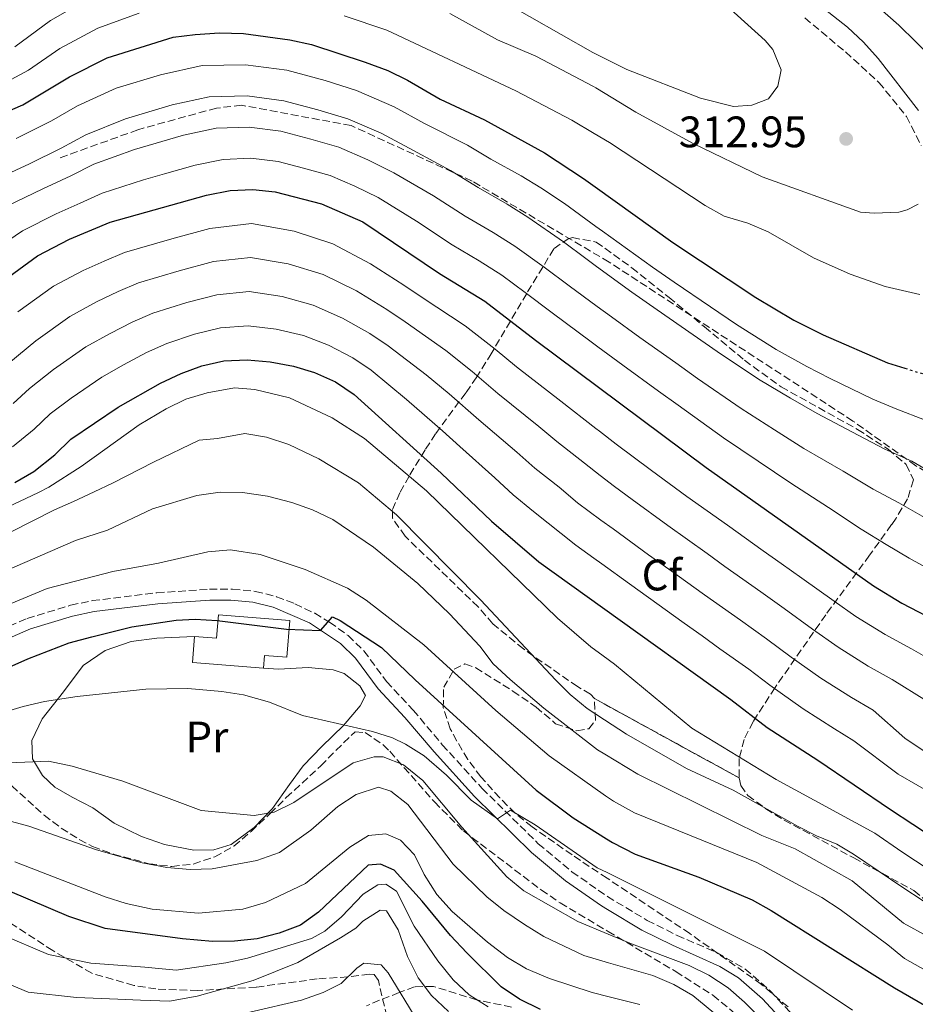
# Model space of a CAD drawing. Units: metres. Extents: x 606653 to 610077, y 4780163 to 4782531.
# Drawn here: x 607342 to 607546, y 4781681 to 4781905 of the extents above; entities that cross this region are included whole.
import ezdxf
from ezdxf.enums import TextEntityAlignment as Align

# ---------------------------------------------------------------- set-up
doc = ezdxf.new("R2010")
doc.units = ezdxf.units.M
doc.header["$MEASUREMENT"] = 0
doc.linetypes.add('DGN Style 3', pattern=[2.435890702152634, 1.739921930109024, -0.6959687720436097])
doc.linetypes.add('DGN Style 5', pattern=[1.217945351076317, 0.5219765790327072, -0.6959687720436097])
for name, color, linetype, lineweight in [('Camino', 7, 'DGN Style 3', 0), ('Cota de punto acotado terreno', 7, 'Continuous', 0), ('Curva de nivel directora', 30, 'Continuous', 30), ('Curva de nivel directora no vista', 30, 'DGN Style 5', 30), ('Curva de nivel intermedia', 30, 'Continuous', 0), ('Edificio', 1, 'Continuous', 13), ('Etiqueta de uso rústico', 92, 'Continuous', 0), ('Etiqueta de zona arbolada', 92, 'Continuous', 0), ('Linea de separación interior de zonas arboladas', 92, 'DGN Style 3', 0), ('Línea de cambio de uso (parcela vista)', 92, 'Continuous', 0), ('Margen derecho', 7, 'Continuous', 0), ('Punto acotado terreno (símbolo)', 7, 'Continuous', 0), ('Senda', 7, 'DGN Style 3', 0), ('Zona arbolada', 92, 'DGN Style 3', 0)]:
    doc.layers.add(name, color=color, linetype=linetype, lineweight=lineweight)
doc.styles.add('Style-Arial', font='arial.ttf')

# ---------------------------------------------------------------- blocks, each defined once
blk = doc.blocks.new('5PATER')
at = {"layer": 'Punto acotado terreno (símbolo)', "linetype": 'Continuous', "lineweight": 0}
h = blk.add_hatch(color=51, dxfattribs=at)
edge = h.paths.add_edge_path()
edge.add_ellipse((0, 0), major_axis=(-0.1095731443231308, -0.1110710700762829), ratio=0.9994222409660317, start_angle=0, end_angle=360)

msp = doc.modelspace()

# ---------------------------------------------------------------- linework, layer by layer
at = {"layer": 'Camino', "color": 7, "linetype": 'DGN Style 3', "lineweight": 0}
for points in [[(607317.6200000015, 4781757.320000002, 229.1900000000024), (607344.019999999, 4781768.720000001, 228.4600000000064), (607353.9400000009, 4781771.730000001, 228.1600000000035), (607358.829999997, 4781772.770000001, 228.0399999999936), (607373.53, 4781774.560000001, 227.6499999999943), (607385.5199999996, 4781775.37, 227.2700000000041), (607390.8000000012, 4781775.400000001, 227.1300000000047), (607395.9600000001, 4781774.880000001, 226.9900000000053), (607400.8099999982, 4781773.670000002, 226.7100000000064), (607404.9699999979, 4781772.08, 226.3600000000006), (607409.4600000005, 4781769.900000001, 225.9400000000024), (607412.859999998, 4781767.880000004, 225.5899999999966)], [(607412.859999998, 4781767.880000004, 225.5899999999966), (607417.0599999981, 4781764.82, 225.1300000000048), (607420.6499999977, 4781761.369999999, 224.6699999999982), (607425.8199999998, 4781754.350000001, 223.7100000000065), (607431.8700000005, 4781747.890000002, 222.8099999999976), (607438.4899999988, 4781740.000000001, 221.8500000000057), (607447.5500000003, 4781730.07, 220.5800000000018), (607460.3299999988, 4781717.49, 219.0599999999977), (607467.9899999988, 4781711.090000001, 218.4700000000011), (607476.0599999977, 4781705.470000002, 218.1499999999942), (607485.1200000015, 4781700.050000002, 217.5599999999976), (607491.9099999998, 4781696.630000002, 216.9799999999959), (607500.989999999, 4781692.7, 216.3699999999953), (607507.3500000003, 4781689.03, 215.8999999999941), (607513.1200000015, 4781684.01, 215.6100000000006), (607526.1700000005, 4781669.860000002, 215), (607529.1499999978, 4781667.08, 214.7599999999947), (607533.0599999971, 4781664.140000002, 214.4700000000012), (607536.0900000003, 4781662.200000001, 214.2400000000053), (607541.2100000011, 4781659.670000001, 213.6999999999972), (607559.829999998, 4781652.16, 211.3099999999976)]]:
    msp.add_polyline3d(points, dxfattribs=at)
at = {"layer": 'Curva de nivel directora', "color": 30, "linetype": 'Continuous', "lineweight": 30, "flags": 128}
for points, elevation in [([(607329.3200000004, 4781879.61), (607343.099999998, 4781885.570000002), (607353.6700000004, 4781891.960000002), (607362.2699999993, 4781896.250000001), (607377.2800000006, 4781900.910000003), (607382.2400000005, 4781901.58), (607387.8199999996, 4781901.900000002), (607393.28, 4781901.77), (607403.8100000002, 4781900.340000002), (607408.7000000007, 4781899.289999999), (607420.9499999994, 4781895.29), (607426.0700000002, 4781893.37), (607430.5400000005, 4781891.130000001), (607437.9999999994, 4781886.87), (607448.109999999, 4781882.109999999), (607461.7599999993, 4781874.670000001), (607470.6299999985, 4781868.820000002), (607473.2799999994, 4781866.900000001), (607490.9399999996, 4781854.240000002), (607509.8299999991, 4781841.710000001), (607518.4399999991, 4781836.600000001), (607525.12, 4781833.199999999), (607539.7999999984, 4781826.86), (607543.7300000001, 4781825.640000002)], 300), ([(607337.9100000003, 4781844.980000001), (607346.3899999983, 4781851.199999999), (607353.7099999984, 4781855.03), (607362.9499999987, 4781858.840000001), (607384.8400000001, 4781864.970000003), (607390.2400000002, 4781866.040000001), (607395.37, 4781866.310000001), (607400.4500000007, 4781865.730000002), (607411.0099999995, 4781863.01), (607420.4299999987, 4781858.920000002), (607437.8200000006, 4781847.220000001), (607448.1899999996, 4781840.859999999), (607459.6899999996, 4781832.020000001), (607474.0599999996, 4781821.300000001), (607498.49, 4781803.08), (607536.5599999997, 4781776.140000002), (607543.0700000008, 4781772.180000001), (607552.3800000002, 4781767.310000001)], 275), ([(607341.2599999985, 4781799.66), (607345.5799999991, 4781802.17), (607350.3699999991, 4781805.95), (607353.97, 4781809.49), (607364.7399999991, 4781816.75), (607374.3799999994, 4781822.250000001), (607379.089999999, 4781824.420000002), (607383.8099999996, 4781826.150000001), (607388.8200000009, 4781827.300000001), (607394.0699999991, 4781827.58), (607399.3199999996, 4781827.119999999), (607404.6500000005, 4781826.090000001), (607409.4499999994, 4781824.700000001), (607414.2300000006, 4781822.52), (607418.4500000004, 4781819.680000001), (607438.2299999995, 4781801.760000002), (607449.6699999992, 4781790.84), (607460.4499999996, 4781781.62), (607474.9299999991, 4781771.220000002), (607504.1699999997, 4781750.260000001), (607512.3799999994, 4781743.91), (607523.9199999997, 4781736.490000002), (607540.449999999, 4781725.230000001), (607550.6300000001, 4781718.630000004)], 250), ([(607328.1099999989, 4781752.439999999), (607344.2000000001, 4781759.520000001), (607353.6399999993, 4781763.170000001), (607358.7499999988, 4781764.580000001), (607367.8799999994, 4781766.78), (607377.9400000002, 4781768.350000001), (607382.2899999997, 4781768.54), (607387.2800000008, 4781768.250000001), (607403.0299999999, 4781766.32), (607410.7900000005, 4781766.01), (607413.5199999998, 4781769.100000001), (607415.2799999987, 4781768.250000001), (607424.6799999999, 4781762.090000001), (607432.3399999999, 4781754.740000002), (607459.8700000006, 4781729.690000001), (607468.2500000002, 4781723.369999999), (607475.8299999998, 4781718.630000004), (607477.2200000001, 4781717.780000002), (607482.399999999, 4781715.100000001), (607496.8899999997, 4781709.859999999), (607508.9799999997, 4781704.740000002), (607513.3299999994, 4781702.28), (607541.3600000008, 4781684.720000001), (607556.9600000002, 4781675.690000001)], 225), ([(607460.8600000008, 4781679.750000002), (607456.0499999984, 4781682.130000002), (607451.8899999987, 4781684.900000001), (607444.079999999, 4781692.680000001), (607440.3599999996, 4781696.570000002), (607433.8899999988, 4781704.439999999), (607427.5499999998, 4781711.439999999), (607424.4000000005, 4781712.859999999), (607421.6299999988, 4781712.610000002), (607410.2999999988, 4781701.910000001), (607406.2599999999, 4781698.960000001), (607401.4000000005, 4781697.160000001), (607396.3899999993, 4781695.86), (607391.1900000002, 4781695.290000001), (607386.1900000002, 4781695.240000002), (607379.4100000008, 4781695.82), (607361.82, 4781698.17), (607353.5599999987, 4781700.920000001), (607340.1599999988, 4781706.600000001)], 200)]:
    msp.add_lwpolyline(points, dxfattribs=dict(at, elevation=elevation))
at = {"layer": 'Curva de nivel directora no vista', "color": 30, "linetype": 'DGN Style 5', "lineweight": 30, "elevation": 300, "flags": 128}
msp.add_lwpolyline([(607543.7300000001, 4781825.640000002), (607553.7799999994, 4781822.53), (607558.6999999991, 4781821.640000001), (607562.49, 4781821.350000001)], dxfattribs=at)
at = {"layer": 'Curva de nivel intermedia', "color": 30, "linetype": 'Continuous', "lineweight": 0, "flags": 128}
for points, elevation in [([(607546.8100000002, 4781884.289999999), (607537.6600000015, 4781896.100000001), (607534.2999999999, 4781899.800000001), (607530.650000002, 4781903.199999998), (607488.1500000001, 4781936.739999999), (607480.47, 4781943.149999999), (607472.9300000007, 4781950.779999998), (607471.810000001, 4781952.210000001), (607461.0199999994, 4781965.989999999), (607457.2100000007, 4781971.21), (607451.8500000008, 4781979.869999999), (607448.5700000017, 4781984.329999999), (607444.4700000002, 4781989.81), (607441.6600000006, 4781993.949999999), (607437.1400000011, 4782001.180000001), (607433.7100000001, 4782007.349999999), (607429.9800000017, 4782014.439999999), (607426.3400000007, 4782020.599999999), (607421.8700000005, 4782027.199999999), (607416.8400000011, 4782033.489999999), (607412.1000000003, 4782037.650000001), (607404.7000000018, 4782044.300000001), (607400.2100000014, 4782048.869999999), (607393.0800000011, 4782056.33)], 310), ([(607553.9900000019, 4781892.279999999), (607542.3300000009, 4781903.67), (607534.8300000018, 4781910.349999999), (607511.7699999993, 4781926.869999999), (607496.140000001, 4781939.34), (607486.0700000013, 4781947.96), (607479.1600000003, 4781955.180000001), (607471.5800000007, 4781965.32), (607468.6799999995, 4781969.199999998), (607463.7199999996, 4781975.779999999), (607457.9999999999, 4781984.060000001), (607454.8300000003, 4781988.279999998), (607447.51, 4781998.359999998), (607443.3000000012, 4782004.87), (607440.3200000017, 4782010.109999999), (607435.9100000017, 4782017.960000001), (607431.940000002, 4782024.380000001), (607426.7100000017, 4782031.689999999), (607422.0900000016, 4782037.640000001), (607415.7700000005, 4782043.179999999), (607408.0800000015, 4782049.52), (607404.1800000012, 4782053.25)], 305.0000000000002), ([(607341.2600000007, 4781898.71), (607349.35, 4781904.749999999), (607358.0400000003, 4781909.73)], 310), ([(607451.130000001, 4781909.800000001), (607472.7499999999, 4781897.489999999), (607480.5000000013, 4781893.59), (607497.2000000003, 4781887.099999998), (607504.770000001, 4781885.180000001), (607508.9200000018, 4781885.509999999), (607512.6900000002, 4781886.939999999), (607514.8499999995, 4781889.81), (607515.6100000015, 4781893.529999998), (607513.6600000003, 4781898.130000001), (607511.9600000015, 4781900.189999999), (607503.2700000011, 4781907.970000001)], 315.0000000000005), ([(607336.4200000016, 4781889.159999999), (607344.3200000006, 4781893.429999998), (607351.5100000014, 4781898.350000001), (607360.1500000004, 4781902.99), (607369.5, 4781906.399999999)], 305.0000000000002), ([(607440.200000001, 4781906.32), (607451.0599999995, 4781900.319999999), (607459.77, 4781896.630000001), (607472.8800000015, 4781889.689999999), (607473.4000000001, 4781889.420000001), (607482.4900000006, 4781883.92), (607495.5300000008, 4781876.789999999), (607511.2300000006, 4781869.149999999), (607533.6200000005, 4781861.17), (607536.7600000009, 4781860.910000001), (607542.36, 4781861.119999998), (607544.2500000009, 4781861.65), (607546.7200000008, 4781862.989999999)], 310), ([(607416.1300000004, 4781905.829999999), (607425.9100000014, 4781902.519999999), (607455.2100000002, 4781888.71), (607467.9700000009, 4781882.08), (607473.0700000017, 4781879.060000001), (607476.5700000018, 4781876.98), (607498.2900000011, 4781862.67), (607502.640000001, 4781860.199999998), (607508.0200000008, 4781858.630000001), (607512.6299999999, 4781856.699999999), (607522.9699999997, 4781850.779999998), (607531.250000001, 4781847.01), (607539.2799999999, 4781844.259999999), (607547.1400000011, 4781842.42)], 305.0000000000002), ([(607548.1900000017, 4781813.920000001), (607541.8800000016, 4781816.300000001), (607536.4300000002, 4781818.640000002), (607526.7300000016, 4781823.279999999), (607521.4299999997, 4781826.02), (607514.4500000015, 4781829.899999999), (607505.4200000013, 4781835.589999998), (607499.5000000005, 4781839.58), (607491.2300000002, 4781845.189999999), (607486.2900000004, 4781848.600000001), (607474.9400000002, 4781856.789999999), (607473.4300000014, 4781857.890000001), (607466.3200000013, 4781863.09), (607460.9300000002, 4781866.640000001), (607456.4000000015, 4781869.409999999), (607449.5599999997, 4781873.210000001), (607444.230000001, 4781876.350000001), (607434.4800000011, 4781881.28), (607427.5499999998, 4781885.100000001), (607418.9600000001, 4781888.83), (607411.8200000009, 4781891.09), (607403.1399999994, 4781893.42), (607393.7000000003, 4781894.67), (607383.8400000009, 4781894.470000001), (607374.4199999997, 4781892.369999999), (607364.3300000001, 4781889.310000001), (607355.5300000003, 4781885.33), (607349.5700000012, 4781881.91), (607341.5400000003, 4781877.869999999)], 295.0000000000002), ([(607549.8600000013, 4781801.859999999), (607545.2900000003, 4781804.470000001), (607539.2000000017, 4781807.220000001), (607533.0700000006, 4781810.42), (607523.7499999999, 4781815.34), (607517.7300000006, 4781818.84), (607510.4600000017, 4781823.189999999), (607501.0000000001, 4781829.46), (607495.5599999997, 4781833.199999999), (607487.35, 4781838.91), (607481.6500000001, 4781842.96), (607473.5900000001, 4781848.81), (607471.1300000014, 4781850.600000001), (607466.0300000008, 4781854.390000001), (607457.9700000007, 4781860.029999998), (607453.2300000021, 4781862.960000001), (607446.6200000005, 4781866.720000001), (607440.3500000008, 4781870.600000001), (607430.9699999997, 4781875.689999999), (607424.5599999992, 4781879.080000001), (607416.9700000008, 4781882.38), (607410.1900000015, 4781884.430000001), (607402.4600000001, 4781886.499999999), (607394.1200000005, 4781887.579999999), (607385.4400000013, 4781887.359999999), (607377.0300000003, 4781885.520000001), (607366.390000001, 4781882.369999998), (607357.3800000009, 4781878.71), (607351.7599999993, 4781875.67), (607344.5800000001, 4781872.16), (607336.1500000011, 4781868.249999999)], 289.9999999999998), ([(607549.230000001, 4781791.109999998), (607542.3800000001, 4781795.029999998), (607536.5100000005, 4781798.140000001), (607529.6999999998, 4781802.199999999), (607520.7700000004, 4781807.4), (607514.0400000003, 4781811.660000001), (607506.4699999996, 4781816.489999998), (607496.5800000012, 4781823.34), (607491.6200000013, 4781826.829999999), (607483.4699999996, 4781832.630000001), (607477.000000001, 4781837.32), (607473.750000001, 4781839.699999999), (607467.3200000004, 4781844.410000001), (607461.7000000012, 4781848.640000001), (607455.0000000001, 4781853.409999999), (607450.0500000014, 4781856.51), (607443.6900000002, 4781860.220000001), (607436.4800000016, 4781864.850000001), (607427.4600000004, 4781870.100000001), (607421.5700000008, 4781873.059999999), (607414.9800000016, 4781875.92), (607408.5500000009, 4781877.779999999), (607401.7900000017, 4781879.57), (607394.5300000019, 4781880.489999998), (607387.0400000017, 4781880.25), (607379.6299999999, 4781878.67), (607368.4600000007, 4781875.42)], 285), ([(607368.4600000007, 4781875.42), (607359.2400000005, 4781872.08), (607353.9499999998, 4781869.42), (607347.6199999999, 4781866.449999999), (607339.5599999997, 4781862.560000001)], 285), ([(607556.4000000014, 4781775.989999999), (607544.6800000002, 4781782.42), (607539.4699999999, 4781785.580000001), (607533.8200000017, 4781789.060000001), (607526.3400000005, 4781793.970000001), (607517.7900000009, 4781799.460000001), (607510.3400000011, 4781804.48), (607502.4800000021, 4781809.779999998), (607492.16, 4781817.220000001), (607487.6800000007, 4781820.460000001), (607479.6000000006, 4781826.349999998), (607473.9000000008, 4781830.529999998), (607472.3499999996, 4781831.679999999), (607463.5000000005, 4781838.21), (607457.3700000016, 4781842.88), (607452.0400000007, 4781846.789999999), (607446.8700000008, 4781850.060000001), (607440.7500000009, 4781853.720000001), (607432.6000000014, 4781859.09), (607423.9400000002, 4781864.51), (607418.5800000001, 4781867.04), (607413.000000001, 4781869.46), (607406.9200000013, 4781871.13), (607401.120000001, 4781872.65), (607394.9499999997, 4781873.400000001), (607388.6399999999, 4781873.140000001), (607382.2400000005, 4781871.82), (607375.3200000004, 4781869.850000001), (607370.5199999993, 4781868.48)], 280.0000000000002), ([(607370.5199999993, 4781868.48), (607361.1000000002, 4781865.459999999), (607356.1400000004, 4781863.180000001), (607350.6600000019, 4781860.740000002), (607342.9700000007, 4781856.880000001), (607338.0100000007, 4781853.480000001)], 280.0000000000002), ([(607560.6500000004, 4781753.039999999), (607545.2300000022, 4781761.779999998), (607539.2400000019, 4781765.039999999), (607532.570000002, 4781769.15), (607527.61, 4781772.659999999), (607520.2800000008, 4781777.890000001), (607515.5900000014, 4781781.230000001), (607511.51, 4781784.119999999), (607503.3499999995, 4781789.91), (607494.1300000014, 4781796.460000002), (607486.0900000016, 4781802.409999999), (607478.0500000016, 4781808.359999999), (607474.2300000016, 4781811.33), (607473.4500000017, 4781811.939999998), (607465.4400000006, 4781818.179999999), (607455.4000000004, 4781825.970000001), (607450.4900000017, 4781829.969999999), (607443.7200000014, 4781835.28), (607433.9400000003, 4781841.710000001), (607429.7800000006, 4781844.520000001), (607422.1900000023, 4781849.42), (607413.6000000001, 4781853.949999998), (607404.8000000002, 4781856.829999999), (607395.1100000007, 4781858.56), (607385.6400000004, 4781857.429999999), (607376.9299999997, 4781855.05), (607366.1800000007, 4781851.960000001), (607361.5400000005, 4781849.999999999), (607356.7800000019, 4781847.869999998), (607350.0600000008, 4781844.310000001), (607341.9500000014, 4781838.439999999)], 270.0000000000002), ([(607394.8500000014, 4781850.819999999), (607386.4300000014, 4781849.9), (607378.6500000008, 4781847.819999999), (607369.4100000006, 4781845.07), (607364.7500000002, 4781843.060000001), (607359.8500000007, 4781840.710000002), (607353.7300000008, 4781837.42), (607346.0000000015, 4781831.9), (607339.8500000003, 4781826.8)], 265), ([(607548.640000001, 4781749.980000001), (607540.8600000001, 4781754.810000001), (607535.4100000008, 4781757.9), (607528.5700000012, 4781762.16), (607522.7400000017, 4781766.289999999), (607516.2599999999, 4781770.980000001), (607510.9400000002, 4781774.77), (607506.8699999999, 4781777.670000001), (607502.7900000005, 4781780.569999999), (607498.7200000003, 4781783.470000001), (607489.7700000006, 4781789.83), (607481.7100000005, 4781795.749999999), (607477.6800000005, 4781798.71), (607474.4100000004, 4781801.27), (607470.860000001, 4781804.060000001), (607464.530000001, 4781808.949999999), (607460.4400000006, 4781812.350000001), (607451.0999999997, 4781819.92), (607445.2600000014, 4781824.88), (607439.26, 4781829.699999998), (607430.0700000012, 4781836.199999998), (607425.8900000014, 4781839.02), (607419.0000000005, 4781843.239999999), (607411.3600000005, 4781846.980000001), (607403.4300000002, 4781849.399999999), (607394.8500000014, 4781850.819999999)], 265), ([(607477.3300000018, 4781789.099999999), (607474.5800000003, 4781791.100000001), (607469.2500000016, 4781794.990000002), (607465.0600000008, 4781798.569999999), (607459.5800000001, 4781802.91), (607455.4500000017, 4781806.52), (607446.8100000004, 4781813.869999999), (607440.0300000011, 4781819.789999999), (607434.7899999997, 4781824.12), (607426.1999999998, 4781830.699999998), (607422.010000001, 4781833.519999999), (607415.8200000019, 4781837.06), (607409.1299999999, 4781840.019999999), (607402.0599999998, 4781841.980000001), (607394.5899999999, 4781843.069999999), (607387.2300000016, 4781842.369999997), (607380.3699999996, 4781840.600000001), (607372.6300000015, 4781838.190000001), (607367.9600000001, 4781836.13), (607362.9300000007, 4781833.55), (607357.400000001, 4781830.529999998), (607350.0400000005, 4781825.369999999), (607344.5599999998, 4781821.029999998), (607340.9000000008, 4781817.579999999)], 260), ([(607551.150000001, 4781728.119999998), (607542.2200000014, 4781733.32), (607532.1299999995, 4781740.850000001), (607527.7500000009, 4781743.630000001), (607520.5800000003, 4781748.189999999), (607512.9900000019, 4781753.56), (607508.2000000019, 4781757.16), (607501.6500000006, 4781761.850000001), (607497.5900000016, 4781764.76), (607493.5200000012, 4781767.67), (607485.3899999997, 4781773.49), (607481.0500000012, 4781776.59), (607474.7600000014, 4781781.140000001), (607472.9500000009, 4781782.449999999), (607468.9000000008, 4781785.38), (607459.2600000004, 4781793.08), (607454.6200000001, 4781796.88), (607450.4500000017, 4781800.689999999), (607442.5200000011, 4781807.82), (607438.5600000004, 4781811.399999999), (607430.3300000004, 4781818.539999999), (607422.3300000008, 4781825.189999999), (607418.1200000019, 4781828.020000001), (607412.6400000012, 4781830.880000001), (607406.8900000001, 4781833.05), (607400.6900000019, 4781834.550000002), (607394.3300000007, 4781835.32), (607388.0300000019, 4781834.830000001), (607382.0900000008, 4781833.369999999), (607375.8600000013, 4781831.300000002), (607371.1699999997, 4781829.189999999), (607365.9999999997, 4781826.390000001), (607361.0700000012, 4781823.639999999), (607354.0800000017, 4781818.829999999), (607349.2699999993, 4781815.26), (607345.6399999994, 4781811.769999998), (607340.6799999997, 4781807.74)], 255.0000000000001), ([(607338.1000000002, 4781793.369999998), (607346.5900000016, 4781797.4), (607348.99, 4781798.569999999), (607356.3700000006, 4781803.289999999), (607369.5100000012, 4781812.73), (607375.6800000003, 4781816.399999999), (607380.1799999997, 4781818.640000002), (607384.9699999997, 4781820.029999999), (607391.2200000016, 4781821.17), (607395.8200000015, 4781820.779999998), (607403.7100000017, 4781818.9), (607413.4500000003, 4781814.350000001), (607420.8100000008, 4781809.67), (607434.9200000016, 4781797.749999999), (607464.6800000007, 4781768.789999999), (607472.2800000003, 4781762.289999999), (607475.1200000013, 4781760.199999998), (607477.7000000007, 4781758.300000001), (607495.3000000004, 4781743.759999998), (607514.4300000013, 4781732.12), (607536.9300000007, 4781719.909999999), (607543.0300000005, 4781715.600000001), (607549.2700000012, 4781711.560000001)], 245.0000000000002), ([(607340.38, 4781788.46), (607350.2300000006, 4781793.46), (607354.5900000014, 4781795.330000001), (607359.3000000009, 4781797.499999999), (607363.4300000014, 4781799.510000001), (607372.7800000012, 4781804.279999998), (607383.2100000005, 4781809.279999998), (607387.3600000013, 4781809.689999999), (607393.5500000005, 4781810.769999999), (607398.4800000014, 4781809.96), (607403.5500000007, 4781808.319999999), (607410.4400000018, 4781805.050000002), (607419.4299999995, 4781799.58), (607428.0700000006, 4781792.279999999), (607447.1600000013, 4781772.970000001), (607464.2900000018, 4781754.680000001), (607467.5900000009, 4781751.409999999), (607471.4700000011, 4781748.249999999), (607475.3700000015, 4781745.679999998), (607480.3700000016, 4781742.380000002), (607494.0399999998, 4781734.63), (607504.6300000001, 4781729.67), (607519.4500000017, 4781721.38), (607523.6200000002, 4781719.24), (607528.2699999993, 4781717.350000001), (607532.0500000013, 4781715.11), (607543.2300000016, 4781707.52), (607547.9099999999, 4781704.49)], 240), ([(607337.6500000008, 4781778.970000002), (607355.0300000017, 4781786.439999999), (607362.3400000007, 4781788.84), (607372.5900000012, 4781793.619999998), (607382.6400000006, 4781796.720000001), (607387.9300000013, 4781797.430000001), (607393.060000001, 4781797.389999999), (607398.7100000016, 4781796.539999997), (607404.2700000005, 4781795.069999999), (607408.9900000012, 4781793.42), (607413.6200000002, 4781791.229999999), (607422.8200000002, 4781784.930000001), (607432.8899999997, 4781776.66), (607440.1299999994, 4781769.749999999), (607447.0499999997, 4781762.390000001), (607450.0800000007, 4781758.42), (607453.9699999997, 4781754.8), (607461.6000000006, 4781748.340000001), (607473.7800000003, 4781738.869999997), (607475.5000000012, 4781737.819999999), (607483.0100000014, 4781733.3), (607511.2199999995, 4781719.390000001), (607518.7600000009, 4781716.34), (607531.7400000006, 4781709.050000001), (607543.4400000018, 4781699.439999999), (607548.9699999995, 4781696.41)], 235), ([(607547.8899999998, 4781738.650000001), (607543.7500000002, 4781741.460000001), (607536.5000000015, 4781747.830000001), (607531.5799999997, 4781750.759999999), (607524.5800000014, 4781755.17), (607517.8600000001, 4781759.930000001), (607512.2300000021, 4781764.069999999), (607506.2999999998, 4781768.31), (607498.1600000014, 4781774.119999999), (607490.020000001, 4781779.930000001), (607485.4099999998, 4781783.210000002), (607477.3300000018, 4781789.099999999)], 260), ([(607338.5800000008, 4781771.359999998), (607348.5800000009, 4781775.539999999), (607363.5099999997, 4781779.420000001), (607373.91, 4781781.300000001), (607385.1399999995, 4781783.890000001), (607390.3000000007, 4781784.32), (607397.0900000011, 4781783.300000001), (607407.2600000012, 4781779.84), (607416.9300000005, 4781775.649999999), (607421.1799999997, 4781772.859999998), (607434.2700000011, 4781762.730000001), (607450.7000000018, 4781747.779999999), (607462.820000001, 4781737.490000002), (607475.6599999999, 4781728.4), (607477.4400000013, 4781727.140000001), (607482.2100000012, 4781724.5), (607510.0300000003, 4781713.230000001), (607524.8400000005, 4781705.230000001), (607529.0200000004, 4781702.49), (607539.8200000008, 4781694.470000001), (607543.6400000007, 4781691.369999998), (607551.6100000015, 4781686.909999998)], 230.0000000000002), ([(607531.8300000001, 4781679.66), (607511.7900000017, 4781693.06), (607475.9700000006, 4781710.91), (607473.76, 4781712.019999999), (607459.6500000015, 4781721.769999999), (607454.01, 4781725.13), (607451.0400000017, 4781723.13), (607445.0500000013, 4781727.399999999), (607439.4600000011, 4781733.05), (607434.3700000016, 4781737.5), (607430.1200000005, 4781740.130000001), (607427.1900000002, 4781741.560000001), (607422.5800000011, 4781743.039999999), (607406.6700000011, 4781746.640000001), (607399.1900000023, 4781749.659999999), (607393.2700000012, 4781751.34), (607388.3400000003, 4781752.119999998), (607380.610000001, 4781752.76), (607371.0600000002, 4781752.649999999), (607355.4100000017, 4781750.949999999), (607347.9999999999, 4781749.82), (607343.1200000005, 4781748.689999999), (607332.9600000015, 4781745.67)], 220.0000000000002), ([(607517.6600000013, 4781671.15), (607507.2499999999, 4781681.470000001), (607503.5199999993, 4781684.710000002), (607499.1500000017, 4781687.619999999), (607494.6400000011, 4781689.79), (607481.5300000017, 4781694.689999999), (607476.2099999997, 4781696.9), (607469.320000001, 4781699.779999998), (607457.0499999998, 4781706.789999999), (607453.1900000018, 4781709.929999999), (607442.9200000013, 4781721.270000001), (607434.0900000001, 4781731.869999999), (607429.6700000011, 4781735.41), (607425.0300000008, 4781737.249999999), (607422.9900000001, 4781737.279999998), (607418.2000000001, 4781735.859999999), (607404.730000001, 4781726.880000001), (607400.2500000016, 4781724.659999998), (607395.6699999995, 4781723.880000001), (607383.6300000009, 4781725.05), (607365.7900000018, 4781731.730000001), (607354.2900000018, 4781735.109999998), (607348.9400000008, 4781736.239999999), (607336.2200000006, 4781735.74)], 215), ([(607503.2700000011, 4781676.48), (607495.5000000016, 4781682.98), (607491.150000002, 4781685.449999999), (607486.3900000011, 4781687.51), (607476.3200000015, 4781690.409999999), (607470.7000000001, 4781692.029999999), (607461.5899999995, 4781696.41), (607457.1799999995, 4781699.130000001), (607452.49, 4781702.26), (607448.5899999996, 4781705.38), (607440.9299999997, 4781712.800000001), (607430.6400000011, 4781726.38), (607426.8200000012, 4781729.399999999), (607423.9700000014, 4781730.31), (607418.8600000017, 4781728.710000001), (607414.6900000009, 4781725.98), (607408.5599999998, 4781720.589999998), (607401.4400000008, 4781715.499999999), (607396.32, 4781713.65), (607386.1100000018, 4781711.739999999), (607381.1100000017, 4781711.619999998), (607375.7899999998, 4781712.07), (607370.2000000018, 4781713.160000001), (607359.8600000018, 4781716.06), (607344.39, 4781721.449999999), (607334.4800000014, 4781724.109999998)], 210), ([(607483.4299999995, 4781680.920000001), (607476.4500000011, 4781682.659999999), (607472.5900000011, 4781683.63), (607462.8900000004, 4781686.810000001), (607457.6700000013, 4781689.05), (607453.3600000017, 4781691.58), (607448.7500000006, 4781695.060000001), (607440.7400000019, 4781702.05), (607437.2400000016, 4781705.949999998), (607434.4000000008, 4781710.470000001), (607432.1900000002, 4781714.949999999), (607429.0099999994, 4781718.269999999), (607425.65, 4781719.759999999), (607421.6800000003, 4781719.34), (607417.4500000014, 4781716.679999999), (607407.3400000016, 4781708.440000001), (607398.2800000003, 4781704.079999999), (607393.1300000004, 4781702.62), (607383.0000000005, 4781701.720000002), (607372.4999999997, 4781702.630000001), (607366.5800000008, 4781703.869999999), (607361.8300000011, 4781705.420000001), (607341.2500000017, 4781713.330000001)], 205.0000000000002), ([(607448.9299999994, 4781680.38), (607444.6400000001, 4781683.140000001), (607440.9699999999, 4781686.529999998), (607437.5099999999, 4781690.82), (607432.1299999999, 4781698.720000001), (607428.0599999995, 4781706.720000002), (607425.6400000011, 4781708.289999999), (607423.8200000017, 4781708.13), (607420.4900000012, 4781705.98), (607415.5400000003, 4781700.869999999), (607411.7699999996, 4781697.57), (607408.7300000018, 4781695.939999999), (607394.1400000006, 4781691.42), (607389.2600000012, 4781690.4), (607377.910000001, 4781688.739999999), (607370.7899999997, 4781689.369999999), (607365.7100000014, 4781689.81), (607358.5499999998, 4781690.34), (607348.9100000019, 4781692.3), (607338.1900000018, 4781696.849999999)], 195.0000000000002), ([(607439.9200000016, 4781679.3), (607436.000000001, 4781682.970000001), (607433.0000000015, 4781686.96), (607430.6100000021, 4781691.810000001), (607428.4300000005, 4781697.890000001), (607425.8300000011, 4781702.180000001), (607424.3700000015, 4781702.380000001), (607420.3900000006, 4781699.859999999), (607418.8000000013, 4781698.310000001), (607415.3400000012, 4781696.08), (607405.6000000006, 4781690.489999999), (607395.4800000017, 4781686.390000001), (607382.690000002, 4781682.829999999), (607376.4100000013, 4781681.67), (607369.850000001, 4781681.899999999), (607364.6400000007, 4781682.119999998), (607355.2700000008, 4781682.51), (607344.2600000004, 4781683.690000001), (607336.2200000006, 4781687.09), (607328.8100000008, 4781688.930000001), (607320.9699999997, 4781688.109999999), (607315.6600000013, 4781686.029999998), (607309.8899999999, 4781681.430000001), (607305.3400000014, 4781677.519999999)], 190), ([(607432.9000000008, 4781677.080000001), (607426.1500000006, 4781688.08), (607424.5999999995, 4781689.96), (607420.6600000011, 4781690.279999999), (607419.0600000008, 4781689.169999998), (607415.4599999997, 4781685.699999999), (607411.4100000019, 4781683.619999998), (607406.4699999999, 4781681.890000001), (607382.92, 4781676.449999998)], 185.0000000000002)]:
    msp.add_lwpolyline(points, dxfattribs=dict(at, elevation=elevation))
at = {"layer": 'Edificio', "color": 51, "linetype": 'Continuous', "lineweight": 13, "extrusion": (-0.006899113276440421, -0.08710130506365793, 0.9961755693110561), "elevation": -420462.2250954597, "flags": 128}
msp.add_lwpolyline([(227914.6581097881, 4796399.942700095), (227914.656234474, 4796393.991280395), (227930.8668482811, 4796393.991280394)], dxfattribs=at)
at = {"layer": 'Edificio', "color": 1, "linetype": 'Continuous', "lineweight": 13}
msp.add_polyline3d([(607403.7699999996, 4781768.26, 228.8800000000047), (607403.1100000005, 4781759.92, 227.6499999999942), (607398.0499999998, 4781760.32, 227.679999999993), (607397.8200000003, 4781757.430000001, 226.4600000000064), (607381.6600000003, 4781758.710000001, 226.4600000000064), (607382.1299999999, 4781764.619999999, 226.9799999999959), (607387.1600000003, 4781764.220000001, 227.8300000000018), (607387.5800000001, 4781769.539999999, 228.8800000000047)], close=True, dxfattribs=at)
at = {"layer": 'Edificio', "color": 51, "linetype": 'Continuous', "lineweight": 13}
msp.add_polyline3d([(607397.8200000003, 4781757.430000001, 226.4600000000064), (607398.0499999998, 4781760.32, 227.679999999993), (607403.1100000005, 4781759.92, 227.6499999999942), (607403.7699999996, 4781768.26, 228.8800000000047), (607387.5800000001, 4781769.539999999, 228.8800000000047), (607387.1600000003, 4781764.220000001, 227.8300000000018), (607382.1299999999, 4781764.619999999, 226.9799999999959)], dxfattribs=at)
at = {"layer": 'Linea de separación interior de zonas arboladas', "color": 92, "linetype": 'DGN Style 3', "lineweight": 0, "extrusion": (-0.09319943386266531, 0.1915574717626584, 0.9770463656037911), "elevation": 859601.7033059864, "flags": 128}
msp.add_lwpolyline([(-2638271.623612787, -3941417.169739326), (-2638273.077133024, -3941415.057328635), (-2638293.337963677, -3941385.812176197)], dxfattribs=at)
at = {"layer": 'Línea de cambio de uso (parcela vista)', "color": 92, "linetype": 'Continuous', "lineweight": 0}
msp.add_polyline3d([(607397.8200000003, 4781757.430000001, 221.9100000000035), (607401.2599999999, 4781757.210000001, 222.1399999999994), (607407.9600000001, 4781757.550000001, 222.8999999999942), (607413.6500000004, 4781757.060000001, 223.4799999999959), (607416.1900000004, 4781756.210000001, 223.570000000007), (607419.75, 4781753.42, 223.5099999999948), (607421.0300000003, 4781751.220000001, 223.1000000000058), (607419.8300000001, 4781748.880000001, 222.3999999999942), (607416.0099999999, 4781744.350000001, 220.3300000000018), (607411.1100000005, 4781739.600000001, 218.1499999999942), (607406.8399999999, 4781735.180000001, 216.7200000000012), (607403.7100000001, 4781730.980000001, 215.8699999999953), (607399.8700000001, 4781725.51, 215.8699999999953), (607395.6600000003, 4781721.180000001, 214.9100000000035), (607390.4299999997, 4781717.300000001, 214.0099999999948), (607386.5099999999, 4781716.09, 213.4199999999983), (607381.9900000002, 4781716.039999999, 213.25), (607375.2999999998, 4781717.310000001, 213.2200000000012), (607370.0899999999, 4781719.140000001, 213.5099999999948), (607363.8499999996, 4781722.189999999, 213.7100000000064), (607359, 4781725.640000001, 213.7700000000041), (607354.25, 4781728.060000001, 213.7700000000041), (607350.3200000003, 4781730.32, 213.4499999999971), (607347.5199999996, 4781733.029999999, 213.8899999999994), (607345.2599999999, 4781736.76, 215.320000000007), (607345.0999999996, 4781740.960000001, 217.2700000000041), (607347.4900000002, 4781745.880000001, 219.4600000000064), (607352.3499999996, 4781752.029999999, 221.6399999999994), (607356.7699999996, 4781757.99, 222.8699999999953), (607361.7800000003, 4781761.430000001, 224.179999999993), (607367.7300000006, 4781763.449999999, 225.0800000000018), (607373.5800000001, 4781764.220000001, 225.0200000000041), (607382.1299999999, 4781764.619999999, 225.0800000000018)], dxfattribs=at)
at = {"layer": 'Margen derecho', "color": 7, "linetype": 'Continuous', "lineweight": 0}
msp.add_polyline3d([(607524.399999998, 4781668.100000001, 215), (607511.3700000015, 4781682.220000002, 215.6100000000006), (607505.8900000007, 4781686.980000001, 215.8999999999941), (607501.6299999983, 4781689.590000001, 216.2299999999959), (607490.8500000002, 4781694.37, 216.9799999999959), (607483.9200000011, 4781697.850000001, 217.5599999999976), (607476.1099999992, 4781702.52, 218.0599999999977), (607474.7500000002, 4781703.34, 218.1499999999942), (607466.5399999982, 4781709.040000001, 218.4700000000011), (607458.7899999988, 4781715.51, 219.0500000000029), (607445.8500000016, 4781728.240000002, 220.5599999999978), (607436.609999999, 4781738.350000001, 221.8500000000057), (607429.9999999997, 4781746.230000001, 222.8099999999976), (607423.890000001, 4781752.75, 223.7100000000065), (607418.7600000012, 4781759.710000001, 224.6699999999982), (607415.329999998, 4781763.000000001, 225.1499999999942), (607408.2600000004, 4781767.699999999, 225.9400000000024), (607399.9999999991, 4781771.300000003, 226.7100000000064), (607395.3599999989, 4781772.440000001, 227.0000000000001), (607390.3799999988, 4781772.910000003, 227.1399999999995), (607385.6099999989, 4781772.869999999, 227.2700000000041), (607373.7699999993, 4781772.070000002, 227.6499999999943), (607359.2800000008, 4781770.310000002, 228.0399999999936), (607354.3900000001, 4781769.26, 228.1699999999982), (607344.8199999991, 4781766.350000001, 228.4700000000013), (607318.6099999994, 4781755.020000001, 229.1900000000024)], dxfattribs=at)
at = {"layer": 'Senda', "color": 7, "linetype": 'DGN Style 3', "lineweight": 0}
for points in [[(607520.9600000003, 4781905.33, 311.9600000000065), (607530.2199999985, 4781897.600000001, 311.2299999999959), (607537.8200000003, 4781890.660000001, 310.729999999996), (607544.0900000001, 4781882.910000003, 310.6100000000007), (607547.4600000007, 4781876.310000001, 310.179999999993)], [(607658.69, 4781751.57, 276.0899999999966), (607640.3099999978, 4781753.11, 277.5700000000069), (607624.4800000006, 4781755.62, 280.6399999999995), (607611.6399999994, 4781760.24, 280), (607589.9600000004, 4781769.730000001, 284.1000000000058), (607567.3700000016, 4781788.130000001, 288.0800000000019), (607563.600000001, 4781791.470000001, 288.5399999999937), (607550.61, 4781800.770000001, 290.1300000000047), (607546.2100000011, 4781803.460000002, 290.1300000000047), (607531.9299999984, 4781813.619999999, 290.9299999999932), (607476.4299999988, 4781849.779999999, 291.0399999999937), (607445.2699999983, 4781868.199999999, 289.4499999999971), (607417.7300000007, 4781880.84, 287.1699999999984), (607392.8399999997, 4781885.460000002, 287.1699999999984), (607387.14, 4781884.810000001, 287.1699999999984), (607369.2399999985, 4781879.890000002, 287.0599999999976), (607351.4699999989, 4781873.45, 287.0599999999976)], [(607425.8500000011, 4781678.130000001, 184.2799999999988), (607423.9699999992, 4781686.350000001, 184.2700000000042), (607423.0199999993, 4781687.74, 184.2700000000042), (607421.9200000018, 4781687.840000001, 184.6100000000006), (607416.9699999986, 4781687.210000004, 185.75), (607410.0399999995, 4781686.720000001, 186.770000000004), (607396.1799999991, 4781684.880000002, 189.3899999999994), (607382.8999999977, 4781684.09, 191.4400000000023), (607373.3400000001, 4781684.440000001, 193.6000000000059), (607368.3099999987, 4781685.260000002, 194.1699999999983), (607358.78, 4781688.010000001, 194.9700000000012), (607349.8599999994, 4781693.16, 196.3300000000019), (607339.0599999991, 4781700.210000004, 197.4700000000013), (607331.1499999987, 4781703.040000002, 198.3800000000048), (607326.1299999985, 4781704.32, 198.5000000000001), (607321.3999999989, 4781704.62, 198.8399999999965), (607317.3199999997, 4781704.630000002, 198.9499999999971), (607310.4499999988, 4781704.090000001, 199.2899999999937), (607299.2500000005, 4781699.01, 200.6600000000035), (607285.989999997, 4781691.100000001, 203.3899999999995), (607281.4800000008, 4781687.670000001, 204.1900000000024), (607268.9499999981, 4781677.619999999, 205.4400000000024)]]:
    msp.add_polyline3d(points, dxfattribs=at)
at = {"layer": 'Zona arbolada', "color": 92, "linetype": 'DGN Style 3', "lineweight": 0, "extrusion": (0.01678501398079015, -0.3182696884076944, 0.9478516069230108), "elevation": -1511459.093471305, "flags": 128}
msp.add_lwpolyline([(858461.6537523454, 4495848.053376324), (858461.6537523455, 4495853.261840588)], dxfattribs=at)
at = {"layer": 'Zona arbolada', "color": 92, "linetype": 'DGN Style 3', "lineweight": 0}
msp.add_polyline3d([(607506.0199999996, 4781732.460000001, 250.0800000000018), (607475.2999999998, 4781749.289999999, 243.8500000000058), (607473.0899999999, 4781750.51, 243.3999999999942), (607472.2300000006, 4781751.51, 243.6600000000035), (607469.2400000002, 4781753.230000001, 244.0099999999948), (607456.9299999997, 4781761.779999999, 244.3800000000047), (607450.0199999996, 4781767.529999999, 244.8899999999994), (607446.6500000004, 4781771.34, 245.4100000000035), (607430.04, 4781787.430000001, 248.0599999999977), (607427.1500000004, 4781791.52, 249.1199999999953), (607427.1600000003, 4781793.51, 249.7799999999988), (607428.9000000004, 4781797.480000001, 251.5099999999948), (607431.1200000001, 4781801.42, 253.7299999999959), (607434.7000000002, 4781807.230000001, 257.6499999999942), (607437, 4781810.789999999, 260.5500000000029), (607443.9000000004, 4781820.15, 269.9400000000023), (607446.1900000004, 4781823.439999999, 272.8399999999965), (607449.3700000001, 4781828.560000001, 276.3600000000006), (607457.9100000003, 4781842.99, 285.1100000000006), (607463.9199999999, 4781852.859999999, 293.1499999999942), (607467.1100000005, 4781855.109999999, 296.5), (607468.0899999999, 4781855.350000001, 297), (607473.4900000002, 4781854.34, 297.3600000000006), (607481.5899999999, 4781848.51, 298.320000000007), (607490.0700000003, 4781841.76, 299.5899999999965), (607498.1399999997, 4781835.050000001, 299.6300000000047), (607507.2300000006, 4781827.460000001, 298.9199999999983), (607515.5599999996, 4781821.41, 298.2100000000065), (607532.9800000006, 4781811.730000001, 296.5399999999936), (607539.9000000004, 4781807.210000001, 295.6699999999983), (607544.0499999998, 4781803.75, 294.7899999999936), (607545.6600000003, 4781800.26, 293.8500000000058), (607544.3600000005, 4781795.949999999, 292.6999999999971), (607541.7199999997, 4781791.529999999, 291.0299999999988), (607540.7000000002, 4781790.060000001, 290.179999999993), (607535.7199999997, 4781783.109999999, 285.0200000000041), (607525.7400000002, 4781769.58, 274.1100000000006), (607514.1900000004, 4781752.99, 262.5299999999988), (607509.2000000002, 4781745.279999999, 257.4799999999959), (607507.1600000003, 4781741.189999999, 255.0200000000041), (607506.0300000003, 4781736.83, 252.5399999999936)], close=True, dxfattribs=at)
for points in [[(607473.0899999999, 4781750.51, 243.3999999999942), (607472.2300000006, 4781751.51, 243.6600000000035), (607469.2400000002, 4781753.230000001, 244.0099999999948), (607456.9299999997, 4781761.779999999, 244.3800000000047), (607450.0199999996, 4781767.529999999, 244.8899999999994), (607446.6500000004, 4781771.34, 245.4100000000035), (607430.04, 4781787.430000001, 248.0599999999977), (607427.1500000004, 4781791.52, 249.1199999999953), (607427.1600000003, 4781793.51, 249.7799999999988), (607428.9000000004, 4781797.480000001, 251.5099999999948), (607431.1200000001, 4781801.42, 253.7299999999959), (607434.7000000002, 4781807.230000001, 257.6499999999942), (607437, 4781810.789999999, 260.5500000000029), (607443.9000000004, 4781820.15, 269.9400000000023), (607446.1900000004, 4781823.439999999, 272.8399999999965), (607449.3700000001, 4781828.560000001, 276.3600000000006), (607457.9100000003, 4781842.99, 285.1100000000006), (607463.9199999999, 4781852.859999999, 293.1499999999942), (607467.1100000005, 4781855.109999999, 296.5), (607468.0899999999, 4781855.350000001, 297), (607473.4900000002, 4781854.34, 297.3600000000006), (607481.5899999999, 4781848.51, 298.320000000007), (607490.0700000003, 4781841.76, 299.5899999999965), (607498.1399999997, 4781835.050000001, 299.6300000000047), (607507.2300000006, 4781827.460000001, 298.9199999999983), (607515.5599999996, 4781821.41, 298.2100000000065), (607532.9800000006, 4781811.730000001, 296.5399999999936), (607539.9000000004, 4781807.210000001, 295.6699999999983), (607544.0499999998, 4781803.75, 294.7899999999936), (607545.6600000003, 4781800.26, 293.8500000000058), (607544.3600000005, 4781795.949999999, 292.6999999999971), (607541.7199999997, 4781791.529999999, 291.0299999999988), (607540.7000000002, 4781790.060000001, 290.179999999993), (607535.7199999997, 4781783.109999999, 285.0200000000041), (607525.7400000002, 4781769.58, 274.1100000000006), (607514.1900000004, 4781752.99, 262.5299999999988), (607509.2000000002, 4781745.279999999, 257.4799999999959), (607507.1600000003, 4781741.189999999, 255.0200000000041), (607506.0300000003, 4781736.83, 252.5399999999936), (607506.0199999996, 4781732.460000001, 250.0800000000018)], [(607517.1600000003, 4781680.350000001, 223.4799999999959), (607511.0999999996, 4781685.49, 223.8999999999942), (607494.7999999998, 4781697.050000001, 224.8300000000018), (607475.9900000002, 4781709.619999999, 226.0399999999936), (607468.0099999999, 4781714.960000001, 226.5500000000029), (607458.9299999997, 4781721.289999999, 226.8800000000047), (607455.0700000003, 4781724.42, 227.1100000000006), (607451.5499999998, 4781727.92, 227.5), (607447.2599999999, 4781732.699999999, 228.4499999999971), (607444.2699999996, 4781736.65, 229.4900000000052), (607441.7999999998, 4781740.84, 230.5500000000029), (607440.3200000003, 4781743.640000001, 231.25), (607438.6900000004, 4781748.390000001, 232.3099999999977), (607438.8099999996, 4781753.060000001, 233.3500000000058), (607441.1799999997, 4781757.180000001, 235.6600000000035), (607443.6500000004, 4781758.369999999, 237.1900000000023), (607446.1100000005, 4781757.52, 237.8899999999994), (607454.5499999998, 4781752.189999999, 238.4900000000052), (607459.8499999996, 4781748.58, 238.7700000000041), (607464.2599999999, 4781744.779999999, 238.9400000000023), (607469.1200000001, 4781743.140000001, 239.6000000000058), (607471.7999999998, 4781743.640000001, 240.3399999999965), (607473.3499999996, 4781745.58, 241.7400000000052), (607473.0899999999, 4781750.51, 243.3999999999942), (607475.2999999998, 4781749.289999999, 243.8500000000058), (607506.0199999996, 4781732.460000001, 250.0800000000018), (607506.3899999997, 4781730.74, 249.0800000000018), (607507.9900000002, 4781728.480000001, 248.5599999999977), (607512.0800000001, 4781725.439999999, 248.5599999999977), (607516.2699999996, 4781722.869999999, 248.5599999999977), (607532.1100000005, 4781714.24, 248.3899999999994), (607545.7800000003, 4781706.84, 248.2400000000052), (607549.7000000002, 4781703.539999999, 248.3099999999977)], [(607517.1600000003, 4781680.350000001, 223.4799999999959), (607511.0999999996, 4781685.49, 223.8999999999942), (607494.7999999998, 4781697.050000001, 224.8300000000018), (607475.9900000002, 4781709.619999999, 226.0399999999936), (607468.0099999999, 4781714.960000001, 226.5500000000029), (607458.9299999997, 4781721.289999999, 226.8800000000047), (607455.0700000003, 4781724.42, 227.1100000000006), (607451.5499999998, 4781727.92, 227.5), (607447.2599999999, 4781732.699999999, 228.4499999999971), (607444.2699999996, 4781736.65, 229.4900000000052), (607441.7999999998, 4781740.84, 230.5500000000029), (607440.3200000003, 4781743.640000001, 231.25), (607438.6900000004, 4781748.390000001, 232.3099999999977), (607438.8099999996, 4781753.060000001, 233.3500000000058), (607441.1799999997, 4781757.180000001, 235.6600000000035), (607443.6500000004, 4781758.369999999, 237.1900000000023), (607446.1100000005, 4781757.52, 237.8899999999994), (607454.5499999998, 4781752.189999999, 238.4900000000052), (607459.8499999996, 4781748.58, 238.7700000000041), (607464.2599999999, 4781744.779999999, 238.9400000000023), (607469.1200000001, 4781743.140000001, 239.6000000000058), (607471.7999999998, 4781743.640000001, 240.3399999999965), (607473.3499999996, 4781745.58, 241.7400000000052)], [(607338.75, 4781732.25, 221.3500000000058), (607347.9000000004, 4781723.980000001, 219.5299999999988), (607351.79, 4781721.02, 218.3699999999953), (607355.9000000004, 4781718.439999999, 217.070000000007), (607358.9400000004, 4781716.880000001, 216.5), (607363.6100000005, 4781715.140000001, 216.0599999999977), (607371.8099999996, 4781712.939999999, 215.3399999999965), (607376.9500000002, 4781712.300000001, 215.3399999999965), (607381.8399999999, 4781712.869999999, 215.7299999999959), (607386.7199999997, 4781714.51, 216.1499999999942), (607391.0700000003, 4781716.960000001, 216.2599999999948), (607394.9800000006, 4781720.289999999, 216.6999999999971), (607399.3200000003, 4781724.32, 218.0200000000041), (607403, 4781727.980000001, 220.1199999999953), (607410.8499999996, 4781735.180000001, 225.1300000000047), (607414.2699999996, 4781738.720000001, 226.0500000000029), (607418.6900000004, 4781742.960000001, 225.8300000000018), (607420.9100000003, 4781742.75, 225.5899999999965), (607425.0099999999, 4781739.970000001, 224.820000000007), (607426.5499999998, 4781738.5, 224.5500000000029), (607436.7000000002, 4781726.980000001, 223.4499999999971), (607443.3099999996, 4781720.390000001, 222.8000000000029), (607460.9900000002, 4781706.970000001, 220.3699999999953), (607465.2999999998, 4781704.02, 219.9100000000035), (607476.2000000002, 4781697.550000001, 218.8800000000047), (607491.5899999999, 4781688.4, 217.429999999993), (607500.0700000003, 4781683.029999999, 215.8500000000058), (607505.3399999999, 4781678.640000001, 214.9900000000052)], [(607338.75, 4781732.25, 221.3500000000058), (607347.9000000004, 4781723.980000001, 219.5299999999988), (607351.79, 4781721.02, 218.3699999999953), (607355.9000000004, 4781718.439999999, 217.070000000007), (607358.9400000004, 4781716.880000001, 216.5), (607363.6100000005, 4781715.140000001, 216.0599999999977), (607371.8099999996, 4781712.939999999, 215.3399999999965), (607376.9500000002, 4781712.300000001, 215.3399999999965), (607381.8399999999, 4781712.869999999, 215.7299999999959), (607386.7199999997, 4781714.51, 216.1499999999942), (607391.0700000003, 4781716.960000001, 216.2599999999948), (607394.9800000006, 4781720.289999999, 216.6999999999971), (607399.3200000003, 4781724.32, 218.0200000000041), (607403, 4781727.980000001, 220.1199999999953), (607410.8499999996, 4781735.180000001, 225.1300000000047), (607414.2699999996, 4781738.720000001, 226.0500000000029), (607418.6900000004, 4781742.960000001, 225.8300000000018), (607420.9100000003, 4781742.75, 225.5899999999965), (607425.0099999999, 4781739.970000001, 224.820000000007), (607426.5499999998, 4781738.5, 224.5500000000029), (607436.7000000002, 4781726.980000001, 223.4499999999971), (607443.3099999996, 4781720.390000001, 222.8000000000029), (607460.9900000002, 4781706.970000001, 220.3699999999953), (607465.2999999998, 4781704.02, 219.9100000000035), (607476.2000000002, 4781697.550000001, 218.8800000000047), (607491.5899999999, 4781688.4, 217.429999999993), (607500.0700000003, 4781683.029999999, 215.8500000000058), (607505.3399999999, 4781678.640000001, 214.9900000000052)], [(607506.0199999996, 4781732.460000001, 250.0800000000018), (607506.3899999997, 4781730.74, 249.0800000000018), (607507.9900000002, 4781728.480000001, 248.5599999999977), (607512.0800000001, 4781725.439999999, 248.5599999999977), (607516.2699999996, 4781722.869999999, 248.5599999999977), (607532.1100000005, 4781714.24, 248.3899999999994), (607545.7800000003, 4781706.84, 248.2400000000052), (607549.7000000002, 4781703.539999999, 248.3099999999977)], [(607454.2599999999, 4781680.310000001, 202.320000000007), (607446.3099999996, 4781681.949999999, 200.7599999999948), (607436.5099999999, 4781685.02, 200.4600000000064), (607432.1699999999, 4781684.939999999, 200.179999999993), (607428.6900000004, 4781683.609999999, 199.25), (607424.2300000006, 4781681.9, 197.6499999999942), (607421.2599999999, 4781680.619999999, 195.9799999999959)], [(607454.2599999999, 4781680.310000001, 202.320000000007), (607446.3099999996, 4781681.949999999, 200.7599999999948), (607436.5099999999, 4781685.02, 200.4600000000064), (607432.1699999999, 4781684.939999999, 200.179999999993), (607428.6900000004, 4781683.609999999, 199.25), (607424.2300000006, 4781681.9, 197.6499999999942), (607421.2599999999, 4781680.619999999, 195.9799999999959)]]:
    msp.add_polyline3d(points, dxfattribs=at)

# ---------------------------------------------------------------- block references
at = {"layer": 'Punto acotado terreno (símbolo)', "color": 7, "linetype": 'Continuous', "lineweight": 0, "xscale": 10, "yscale": 10, "zscale": 10}
msp.add_blockref('5PATER', (607530.3700000005, 4781877.800000002, 312.9499999999971), dxfattribs=at)

# ---------------------------------------------------------------- texts
at = {"layer": 'Cota de punto acotado terreno', "color": 7, "linetype": 'Continuous', "lineweight": 0, "style": 'Style-Arial'}
msp.add_text('312.95', height=7.000000000000002, dxfattribs=at).set_placement((607492.2800000012, 4781875.900000001, 312.9499999999971))
at = {"layer": 'Etiqueta de uso rústico', "color": 92, "linetype": 'Continuous', "lineweight": 0, "style": 'Style-Arial'}
msp.add_text('Pr', height=7.000000000000002, dxfattribs=at).set_placement((607384.95545661, 4781741.770009999, 218.0200000000041), align=Align.MIDDLE_CENTER)
at = {"layer": 'Etiqueta de zona arbolada', "color": 92, "linetype": 'Continuous', "lineweight": 0, "style": 'Style-Arial'}
msp.add_text('Cf', height=7.000000000000002, dxfattribs=at).set_placement((607488.4394962434, 4781778.600010002, 257.9499999999971), align=Align.MIDDLE_CENTER)

doc.saveas('drawing.dxf')
